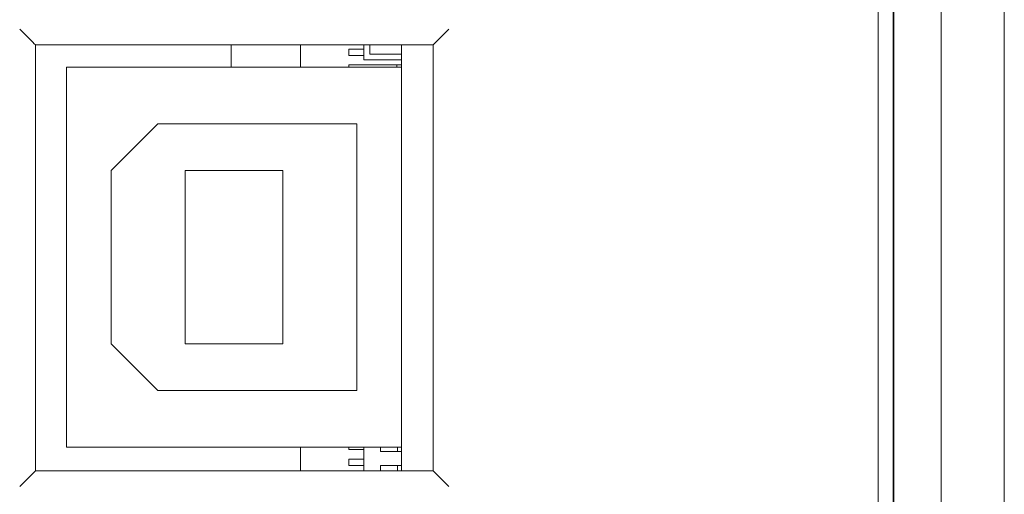
# Model space of a CAD drawing. Units: millimetres. Extents: x 76 to 636, y 49 to 759.
# Drawn here: x 175 to 206, y 357 to 372 of the extents above; entities that cross this region are included whole.
import ezdxf

# ---------------------------------------------------------------- set-up
doc = ezdxf.new("R2010")
doc.units = ezdxf.units.MM

# ---------------------------------------------------------------- blocks, each defined once
blk = doc.blocks.new('Xa8204', base_point=(1960.269, 1061.473))
at = {"color": 7, "linetype": 'Continuous', "lineweight": 15}
for p, q in [((2086.269, 1426.654), (2086.269, 1241.654)), ((2086.769, 1241.654), (2086.769, 1426.654)), ((2088.269, 1421.654), (2088.269, 1246.654)), ((2086.752, 1364.695), (2086.752, 1408.254)), ((2090.269, 1403.119), (2090.269, 1265.19)), ((2072.169, 1383.954), (2059.569, 1383.954)), ((2059.569, 1383.954), (2059.569, 1370.454)), ((2065.769, 1383.244), (2065.769, 1383.954)), ((2067.969, 1383.244), (2067.969, 1383.954)), ((2069.494, 1383.822), (2069.969, 1383.822)), ((2069.494, 1383.622), (2069.494, 1383.822)), ((2069.969, 1383.483), (2069.969, 1383.954)), ((2070.169, 1383.659), (2070.169, 1383.954)), ((2071.169, 1383.244), (2071.169, 1383.954)), ((2072.169, 1370.454), (2072.169, 1383.954)), ((2069.494, 1383.622), (2069.969, 1383.622)), ((2069.969, 1383.483), (2071.169, 1383.483)), ((2070.169, 1383.659), (2071.169, 1383.659)), ((2071.169, 1383.244), (2060.549, 1383.244)), ((2060.549, 1383.244), (2060.549, 1371.204)), ((2069.494, 1383.322), (2071.019, 1383.322)), ((2069.494, 1383.244), (2069.494, 1383.322)), ((2071.019, 1383.322), (2071.169, 1383.322)), ((2071.019, 1383.244), (2071.019, 1383.322)), ((2071.169, 1371.204), (2071.169, 1383.244)), ((2063.444, 1381.449), (2061.969, 1379.974)), ((2069.749, 1381.449), (2063.444, 1381.449)), ((2069.749, 1372.999), (2069.749, 1381.449)), ((2061.969, 1379.974), (2061.969, 1374.474)), ((2067.409, 1379.974), (2064.309, 1379.974)), ((2064.309, 1379.974), (2064.309, 1374.474)), ((2067.409, 1374.474), (2067.409, 1379.974)), ((2061.969, 1374.474), (2063.444, 1372.999)), ((2064.309, 1374.474), (2067.409, 1374.474)), ((2063.444, 1372.999), (2069.749, 1372.999)), ((2060.549, 1371.204), (2071.169, 1371.204)), ((2067.969, 1370.454), (2067.969, 1371.204)), ((2069.494, 1371.122), (2069.494, 1371.204)), ((2069.494, 1371.122), (2069.969, 1371.122)), ((2069.969, 1370.454), (2069.969, 1371.204)), ((2070.507, 1371.066), (2070.507, 1371.204)), ((2070.507, 1371.066), (2071.044, 1371.066)), ((2071.044, 1371.066), (2071.044, 1371.204)), ((2071.169, 1371.066), (2071.044, 1371.066)), ((2071.169, 1370.454), (2071.169, 1371.204)), ((2069.494, 1370.822), (2069.969, 1370.822)), ((2069.494, 1370.622), (2069.494, 1370.822)), ((2069.494, 1370.622), (2069.969, 1370.622)), ((2070.507, 1370.616), (2071.044, 1370.616)), ((2070.507, 1370.454), (2070.507, 1370.616)), ((2071.044, 1370.454), (2071.044, 1370.616)), ((2071.044, 1370.616), (2071.169, 1370.616)), ((2059.069, 1369.954), (2059.569, 1370.454)), ((2059.569, 1370.454), (2072.169, 1370.454)), ((2072.169, 1370.454), (2072.669, 1369.954))]:
    blk.add_line(p, q, dxfattribs=at)
at = {"color": 7, "linetype": 'Continuous', "lineweight": 15, "flags": 128}
for points in [[(2059.069, 1384.454), (2059.167, 1384.357), (2059.26, 1384.263), (2059.347, 1384.177), (2059.423, 1384.101), (2059.485, 1384.039), (2059.531, 1383.992), (2059.559, 1383.964), (2059.569, 1383.954)], [(2072.169, 1383.954), (2072.179, 1383.964), (2072.207, 1383.992), (2072.253, 1384.039), (2072.315, 1384.101), (2072.391, 1384.177), (2072.478, 1384.263), (2072.571, 1384.357), (2072.669, 1384.454)]]:
    blk.add_lwpolyline(points, dxfattribs=at)

msp = doc.modelspace()

# ---------------------------------------------------------------- block references
at = {"lineweight": -3}
msp.add_blockref('Xa8204', (75.725, 48.89), dxfattribs=at)

doc.saveas('drawing.dxf')
